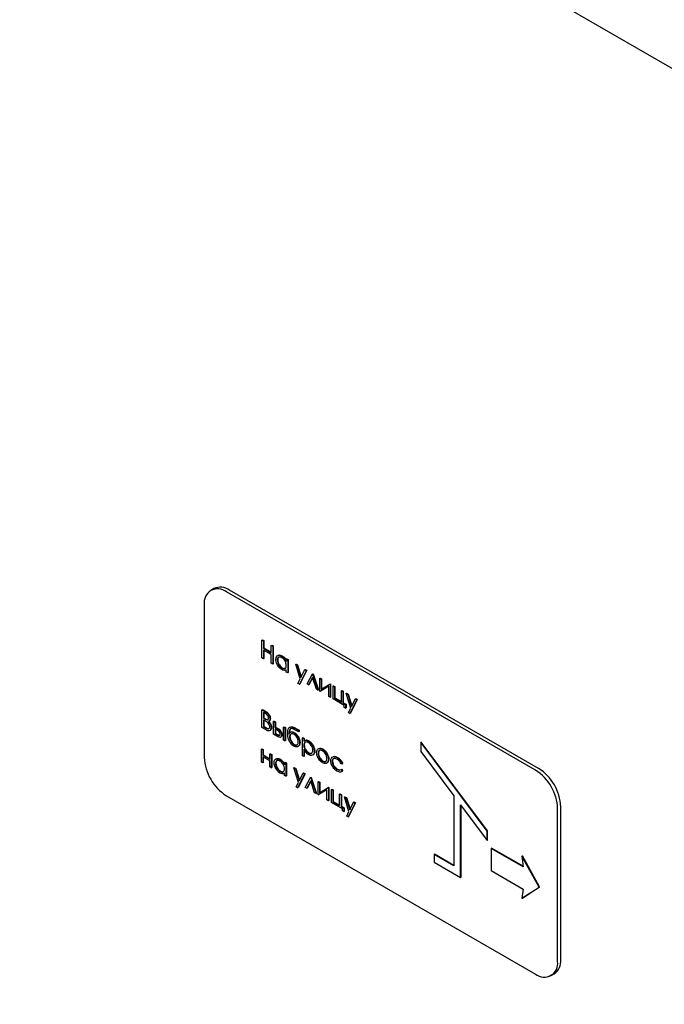
# Paper-space layout 'Sheet1' of a CAD drawing. Units: millimetres. Extents: x 78 to 761, y 108 to 493.
# Drawn here: x 131 to 144, y 400 to 420 of the extents above; entities that cross this region are included whole.
import ezdxf

# ---------------------------------------------------------------- set-up
doc = ezdxf.new("R2010")
doc.units = ezdxf.units.MM

psp = doc.layouts.new('Sheet1')

# ---------------------------------------------------------------- linework, layer by layer
at = {"color": 7, "linetype": 'Continuous', "lineweight": 25}
for p, q in [((131.021, 426.241), (223.829, 372.664)), ((134.907, 408.283), (134.845, 408.247)), ((141.406, 404.68), (135.219, 408.252)), ((141.345, 404.645), (135.157, 408.216)), ((134.715, 407.961), (134.715, 404.899)), ((135.869, 407.251), (135.878, 407.256)), ((135.869, 407.251), (135.897, 407.235)), ((135.869, 406.894), (135.869, 407.251)), ((135.878, 407.256), (135.906, 407.24)), ((135.897, 407.235), (135.906, 407.24)), ((135.906, 407.24), (135.906, 407.094)), ((135.897, 407.235), (135.897, 407.089)), ((135.897, 407.089), (135.906, 407.094)), ((135.897, 407.089), (136.056, 406.997)), ((136.056, 406.96), (135.897, 407.052)), ((135.897, 407.052), (135.897, 406.878)), ((135.906, 407.094), (136.056, 407.007)), ((135.906, 407.047), (135.906, 406.883)), ((136.056, 407.144), (136.065, 407.149)), ((136.056, 407.144), (136.084, 407.127)), ((136.056, 406.997), (136.056, 407.144)), ((136.065, 407.149), (136.092, 407.133)), ((136.084, 407.127), (136.092, 407.133)), ((136.084, 407.127), (136.084, 406.77)), ((136.092, 407.133), (136.092, 406.775)), ((135.897, 406.878), (135.869, 406.894)), ((135.897, 406.878), (135.906, 406.883)), ((136.056, 406.786), (136.056, 406.96)), ((136.175, 406.848), (136.184, 406.854)), ((136.266, 406.931), (136.275, 406.936)), ((136.357, 406.873), (136.366, 406.878)), ((136.357, 406.825), (136.357, 406.873)), ((136.357, 406.873), (136.385, 406.857)), ((136.366, 406.878), (136.394, 406.862)), ((136.385, 406.857), (136.394, 406.862)), ((136.385, 406.857), (136.385, 406.596)), ((136.394, 406.862), (136.394, 406.601)), ((136.084, 406.77), (136.056, 406.786)), ((136.084, 406.77), (136.092, 406.775)), ((136.266, 406.692), (136.275, 406.698)), ((136.357, 406.657), (136.346, 406.654)), ((136.347, 406.65), (136.357, 406.656)), ((136.357, 406.612), (136.357, 406.657)), ((136.544, 406.766), (136.553, 406.771)), ((136.544, 406.766), (136.574, 406.748)), ((136.635, 406.474), (136.544, 406.766)), ((136.553, 406.771), (136.582, 406.754)), ((136.574, 406.748), (136.582, 406.754)), ((136.574, 406.748), (136.65, 406.504)), ((136.582, 406.754), (136.657, 406.517)), ((136.767, 406.647), (136.628, 406.37)), ((136.65, 406.504), (136.728, 406.659)), ((136.728, 406.659), (136.737, 406.665)), ((136.728, 406.659), (136.758, 406.642)), ((136.737, 406.665), (136.767, 406.647)), ((136.758, 406.642), (136.767, 406.647)), ((136.385, 406.596), (136.357, 406.612)), ((136.385, 406.596), (136.394, 406.601)), ((136.589, 406.382), (136.635, 406.474)), ((136.758, 406.642), (136.619, 406.365)), ((136.773, 406.372), (136.878, 406.573)), ((136.881, 406.505), (136.803, 406.355)), ((136.883, 406.498), (136.812, 406.36)), ((136.878, 406.573), (136.887, 406.578)), ((136.878, 406.573), (136.884, 406.569)), ((136.959, 406.265), (136.881, 406.505)), ((136.884, 406.569), (136.893, 406.574)), ((136.884, 406.569), (136.989, 406.248)), ((136.887, 406.578), (136.893, 406.574)), ((136.893, 406.574), (136.998, 406.253)), ((137.028, 406.486), (137.036, 406.491)), ((137.028, 406.225), (137.028, 406.486)), ((137.028, 406.486), (137.055, 406.47)), ((137.036, 406.491), (137.064, 406.475)), ((137.055, 406.47), (137.064, 406.475)), ((137.055, 406.47), (137.055, 406.265)), ((137.064, 406.475), (137.064, 406.271)), ((136.619, 406.365), (136.589, 406.382)), ((136.619, 406.365), (136.628, 406.37)), ((136.803, 406.355), (136.773, 406.372)), ((136.803, 406.355), (136.812, 406.36)), ((136.989, 406.248), (136.959, 406.265)), ((136.989, 406.248), (136.998, 406.253)), ((137.206, 406.327), (137.032, 406.223)), ((137.206, 406.327), (137.04, 406.228)), ((137.055, 406.265), (137.23, 406.37)), ((137.206, 406.122), (137.206, 406.327)), ((137.23, 406.37), (137.239, 406.375)), ((137.23, 406.37), (137.234, 406.367)), ((137.234, 406.367), (137.243, 406.372)), ((137.234, 406.367), (137.234, 406.106)), ((137.239, 406.375), (137.243, 406.372)), ((137.243, 406.372), (137.243, 406.111)), ((137.293, 406.333), (137.302, 406.338)), ((137.293, 406.072), (137.293, 406.333)), ((137.293, 406.333), (137.321, 406.317)), ((137.302, 406.338), (137.33, 406.322)), ((137.321, 406.317), (137.33, 406.322)), ((137.321, 406.317), (137.321, 406.088)), ((137.33, 406.322), (137.33, 406.093)), ((137.032, 406.223), (137.028, 406.225)), ((137.032, 406.223), (137.04, 406.228)), ((137.234, 406.106), (137.206, 406.122)), ((137.234, 406.106), (137.243, 406.111)), ((137.515, 405.944), (137.293, 406.072)), ((137.321, 406.088), (137.33, 406.093)), ((137.321, 406.088), (137.46, 406.008)), ((137.33, 406.093), (137.46, 406.018)), ((137.46, 406.237), (137.469, 406.242)), ((137.46, 406.008), (137.46, 406.237)), ((137.46, 406.237), (137.488, 406.221)), ((137.469, 406.242), (137.496, 406.226)), ((137.488, 406.221), (137.496, 406.226)), ((137.488, 406.221), (137.488, 405.992)), ((137.496, 406.226), (137.496, 405.997)), ((137.555, 406.182), (137.564, 406.187)), ((137.555, 406.182), (137.585, 406.165)), ((137.646, 405.89), (137.555, 406.182)), ((137.564, 406.187), (137.594, 406.17)), ((137.585, 406.165), (137.594, 406.17)), ((137.585, 406.165), (137.662, 405.92)), ((137.594, 406.17), (137.668, 405.933)), ((137.769, 406.058), (137.63, 405.781)), ((137.778, 406.063), (137.639, 405.786)), ((137.662, 405.92), (137.739, 406.076)), ((137.739, 406.076), (137.748, 406.081)), ((137.739, 406.076), (137.769, 406.058)), ((137.748, 406.081), (137.778, 406.063)), ((137.769, 406.058), (137.778, 406.063)), ((135.869, 405.856), (135.878, 405.861)), ((135.869, 405.856), (135.93, 405.821)), ((135.869, 405.499), (135.869, 405.856)), ((135.878, 405.861), (135.939, 405.826)), ((137.488, 405.992), (137.496, 405.997)), ((137.488, 405.992), (137.543, 405.96)), ((137.496, 405.997), (137.552, 405.965)), ((137.515, 405.902), (137.515, 405.944)), ((137.543, 405.886), (137.515, 405.902)), ((137.543, 405.96), (137.552, 405.965)), ((137.543, 405.96), (137.543, 405.886)), ((137.543, 405.886), (137.552, 405.892)), ((137.552, 405.965), (137.552, 405.892)), ((137.6, 405.798), (137.646, 405.89)), ((135.935, 405.782), (135.897, 405.804)), ((135.897, 405.804), (135.897, 405.689)), ((135.897, 405.689), (135.906, 405.694)), ((135.897, 405.689), (135.916, 405.678)), ((135.906, 405.798), (135.906, 405.694)), ((135.906, 405.694), (135.925, 405.683)), ((136.028, 405.676), (136.037, 405.681)), ((137.63, 405.781), (137.6, 405.798)), ((137.63, 405.781), (137.639, 405.786)), ((135.953, 405.451), (135.869, 405.499)), ((135.916, 405.642), (135.897, 405.652)), ((135.897, 405.652), (135.897, 405.52)), ((135.897, 405.52), (135.906, 405.525)), ((135.897, 405.52), (135.937, 405.497)), ((135.906, 405.647), (135.906, 405.525)), ((135.906, 405.525), (135.946, 405.502)), ((136.006, 405.625), (136.017, 405.631)), ((136.052, 405.495), (136.061, 405.5)), ((136.103, 405.625), (136.112, 405.63)), ((136.103, 405.364), (136.103, 405.625)), ((136.103, 405.625), (136.13, 405.61)), ((136.112, 405.63), (136.139, 405.615)), ((136.13, 405.61), (136.139, 405.615)), ((136.13, 405.61), (136.13, 405.504)), ((136.13, 405.504), (136.139, 405.509)), ((136.13, 405.504), (136.159, 405.487)), ((136.159, 405.456), (136.131, 405.472)), ((136.131, 405.472), (136.131, 405.38)), ((136.139, 405.615), (136.139, 405.509)), ((136.139, 405.509), (136.168, 405.492)), ((136.14, 405.466), (136.14, 405.385)), ((136.302, 405.51), (136.311, 405.516)), ((136.302, 405.51), (136.33, 405.494)), ((136.302, 405.249), (136.302, 405.51)), ((136.311, 405.516), (136.338, 405.5)), ((136.33, 405.494), (136.338, 405.5)), ((136.33, 405.494), (136.33, 405.233)), ((136.338, 405.5), (136.338, 405.238)), ((136.181, 405.319), (136.103, 405.364)), ((136.131, 405.38), (136.14, 405.385)), ((136.131, 405.38), (136.169, 405.358)), ((136.14, 405.385), (136.177, 405.363)), ((136.262, 405.349), (136.271, 405.354)), ((136.412, 405.403), (136.409, 405.366)), ((136.412, 405.403), (136.421, 405.408)), ((136.421, 405.408), (136.419, 405.385)), ((136.421, 405.309), (136.43, 405.314)), ((136.507, 405.397), (136.516, 405.402)), ((136.607, 405.444), (136.616, 405.449)), ((136.607, 405.444), (136.607, 405.412)), ((136.607, 405.412), (136.616, 405.417)), ((136.616, 405.449), (136.616, 405.417)), ((136.679, 405.293), (136.687, 405.298)), ((136.679, 405.293), (136.706, 405.277)), ((136.679, 404.936), (136.679, 405.293)), ((136.687, 405.298), (136.715, 405.282)), ((136.706, 405.277), (136.715, 405.282)), ((136.706, 405.277), (136.706, 405.229)), ((136.715, 405.282), (136.715, 405.234)), ((135.858, 405.069), (135.866, 405.075)), ((135.858, 404.808), (135.858, 405.069)), ((135.858, 405.069), (135.885, 405.053)), ((135.866, 405.075), (135.894, 405.059)), ((136.33, 405.233), (136.302, 405.249)), ((136.33, 405.233), (136.338, 405.238)), ((136.508, 405.158), (136.517, 405.163)), ((136.623, 405.194), (136.632, 405.199)), ((136.706, 405.146), (136.715, 405.151)), ((136.798, 405.229), (136.806, 405.234)), ((137.081, 405.065), (137.09, 405.07)), ((139.049, 405.204), (139.058, 405.209)), ((140.375, 403.423), (139.049, 405.204)), ((139.049, 405.204), (139.049, 405.02)), ((140.384, 403.428), (139.058, 405.209)), ((135.885, 405.053), (135.894, 405.059)), ((135.885, 405.053), (135.885, 404.948)), ((135.885, 404.948), (135.894, 404.953)), ((135.885, 404.948), (136.028, 404.866)), ((136.028, 404.834), (135.885, 404.916)), ((135.885, 404.916), (135.885, 404.792)), ((135.894, 405.059), (135.894, 404.953)), ((135.894, 404.953), (136.028, 404.876)), ((135.894, 404.911), (135.894, 404.797)), ((136.028, 404.971), (136.037, 404.976)), ((136.028, 404.971), (136.056, 404.955)), ((136.028, 404.866), (136.028, 404.971)), ((136.037, 404.976), (136.065, 404.96)), ((136.056, 404.955), (136.065, 404.96)), ((136.056, 404.955), (136.056, 404.694)), ((136.065, 404.96), (136.065, 404.699)), ((136.706, 404.92), (136.679, 404.936)), ((136.706, 405.063), (136.706, 404.92)), ((136.706, 404.92), (136.715, 404.925)), ((136.715, 405.049), (136.715, 404.925)), ((136.798, 404.991), (136.807, 404.996)), ((136.917, 405.026), (136.925, 405.031)), ((136.992, 404.981), (137.001, 404.986)), ((137.167, 404.972), (137.176, 404.978)), ((137.372, 404.897), (137.381, 404.902)), ((139.049, 405.02), (139.712, 404.13)), ((135.885, 404.792), (135.858, 404.808)), ((135.885, 404.792), (135.894, 404.797)), ((136.028, 404.71), (136.028, 404.834)), ((136.056, 404.694), (136.028, 404.71)), ((136.056, 404.694), (136.065, 404.699)), ((136.139, 404.777), (136.148, 404.782)), ((136.23, 404.859), (136.239, 404.864)), ((136.322, 404.802), (136.33, 404.807)), ((136.322, 404.753), (136.322, 404.802)), ((136.322, 404.802), (136.349, 404.786)), ((136.33, 404.807), (136.358, 404.791)), ((136.349, 404.786), (136.358, 404.791)), ((136.349, 404.786), (136.349, 404.524)), ((136.358, 404.791), (136.358, 404.53)), ((136.508, 404.694), (136.517, 404.699)), ((136.508, 404.694), (136.538, 404.677)), ((136.599, 404.402), (136.508, 404.694)), ((136.517, 404.699), (136.547, 404.682)), ((136.538, 404.677), (136.547, 404.682)), ((136.538, 404.677), (136.614, 404.433)), ((136.547, 404.682), (136.621, 404.445)), ((137.081, 404.827), (137.09, 404.832)), ((137.198, 404.862), (137.207, 404.867)), ((137.273, 404.82), (137.282, 404.825)), ((137.476, 404.776), (137.452, 404.773)), ((137.476, 404.776), (137.485, 404.781)), ((136.23, 404.621), (136.239, 404.626)), ((136.322, 404.586), (136.311, 404.583)), ((136.311, 404.579), (136.322, 404.585)), ((136.322, 404.54), (136.322, 404.586)), ((136.349, 404.524), (136.322, 404.54)), ((136.349, 404.524), (136.358, 404.53)), ((136.722, 404.57), (136.583, 404.293)), ((136.731, 404.575), (136.592, 404.298)), ((136.614, 404.433), (136.692, 404.588)), ((136.692, 404.588), (136.701, 404.593)), ((136.692, 404.588), (136.722, 404.57)), ((136.701, 404.593), (136.731, 404.575)), ((136.722, 404.57), (136.731, 404.575)), ((136.737, 404.301), (136.842, 404.501)), ((136.842, 404.501), (136.851, 404.506)), ((136.842, 404.501), (136.849, 404.497)), ((136.849, 404.497), (136.857, 404.502)), ((136.849, 404.497), (136.953, 404.176)), ((136.851, 404.506), (136.857, 404.502)), ((136.857, 404.502), (136.962, 404.181)), ((137.37, 404.66), (137.379, 404.665)), ((137.379, 404.665), (137.43, 404.65)), ((137.452, 404.658), (137.461, 404.663)), ((137.452, 404.658), (137.476, 404.627)), ((137.461, 404.663), (137.485, 404.632)), ((137.476, 404.627), (137.485, 404.632)), ((136.553, 404.311), (136.599, 404.402)), ((136.583, 404.293), (136.553, 404.311)), ((136.583, 404.293), (136.592, 404.298)), ((136.767, 404.283), (136.737, 404.301)), ((136.845, 404.433), (136.767, 404.283)), ((136.767, 404.283), (136.776, 404.288)), ((136.848, 404.426), (136.776, 404.288)), ((136.923, 404.193), (136.845, 404.433)), ((136.992, 404.415), (137.001, 404.42)), ((136.992, 404.154), (136.992, 404.415)), ((136.992, 404.415), (137.02, 404.399)), ((137.001, 404.42), (137.028, 404.404)), ((137.02, 404.399), (137.028, 404.404)), ((137.02, 404.399), (137.02, 404.194)), ((137.02, 404.194), (137.194, 404.298)), ((137.028, 404.404), (137.028, 404.199)), ((137.194, 404.298), (137.203, 404.303)), ((137.194, 404.298), (137.198, 404.296)), ((137.198, 404.296), (137.207, 404.301)), ((137.198, 404.296), (137.198, 404.034)), ((137.203, 404.303), (137.207, 404.301)), ((137.207, 404.301), (137.207, 404.04)), ((135.157, 404.134), (141.345, 400.562)), ((136.953, 404.176), (136.923, 404.193)), ((136.953, 404.176), (136.962, 404.181)), ((136.996, 404.151), (136.992, 404.154)), ((137.17, 404.255), (136.996, 404.151)), ((136.996, 404.151), (137.005, 404.156)), ((137.17, 404.255), (137.005, 404.156)), ((137.17, 404.051), (137.17, 404.255)), ((137.258, 404.261), (137.266, 404.266)), ((137.258, 404), (137.258, 404.261)), ((137.258, 404.261), (137.285, 404.245)), ((137.266, 404.266), (137.294, 404.25)), ((137.285, 404.245), (137.294, 404.25)), ((137.285, 404.245), (137.285, 404.016)), ((137.294, 404.25), (137.294, 404.021)), ((137.424, 404.165), (137.433, 404.17)), ((137.424, 403.936), (137.424, 404.165)), ((137.424, 404.165), (137.452, 404.149)), ((137.433, 404.17), (137.461, 404.154)), ((137.452, 404.149), (137.461, 404.154)), ((137.452, 404.149), (137.452, 403.92)), ((137.461, 404.154), (137.461, 403.925)), ((137.519, 404.11), (137.528, 404.115)), ((137.519, 404.11), (137.549, 404.093)), ((137.611, 403.819), (137.519, 404.11)), ((137.528, 404.115), (137.558, 404.098)), ((137.549, 404.093), (137.558, 404.098)), ((137.549, 404.093), (137.626, 403.849)), ((137.558, 404.098), (137.632, 403.862)), ((139.712, 404.13), (139.712, 402.729)), ((137.198, 404.034), (137.17, 404.051)), ((137.198, 404.034), (137.207, 404.04)), ((137.48, 403.872), (137.258, 404)), ((137.285, 404.016), (137.294, 404.021)), ((137.285, 404.016), (137.424, 403.936)), ((137.294, 404.021), (137.424, 403.946)), ((137.452, 403.92), (137.461, 403.925)), ((137.452, 403.92), (137.507, 403.888)), ((137.461, 403.925), (137.516, 403.893)), ((137.507, 403.888), (137.516, 403.893)), ((137.507, 403.888), (137.507, 403.815)), ((137.516, 403.893), (137.516, 403.82)), ((137.734, 403.986), (137.595, 403.709)), ((137.742, 403.992), (137.604, 403.714)), ((137.626, 403.849), (137.704, 404.004)), ((137.704, 404.004), (137.712, 404.009)), ((137.704, 404.004), (137.734, 403.986)), ((137.712, 404.009), (137.742, 403.992)), ((137.734, 403.986), (137.742, 403.992)), ((139.845, 403.952), (140.375, 403.239)), ((139.845, 402.499), (139.845, 403.952)), ((139.853, 402.504), (139.853, 403.94)), ((141.848, 400.853), (141.848, 403.915)), ((137.48, 403.831), (137.48, 403.872)), ((137.507, 403.815), (137.48, 403.831)), ((137.507, 403.815), (137.516, 403.82)), ((137.565, 403.727), (137.611, 403.819)), ((137.595, 403.709), (137.565, 403.727)), ((137.595, 403.709), (137.604, 403.714)), ((141.786, 400.817), (141.786, 403.879)), ((140.375, 403.423), (140.384, 403.428)), ((140.375, 403.239), (140.375, 403.423)), ((140.384, 403.244), (140.384, 403.428)), ((140.375, 403.239), (140.384, 403.244)), ((139.314, 402.959), (139.323, 402.964)), ((139.314, 402.959), (139.314, 402.805)), ((139.712, 402.729), (139.314, 402.959)), ((139.712, 402.739), (139.323, 402.964)), ((140.456, 403.08), (140.465, 403.085)), ((140.456, 403.08), (140.456, 402.634)), ((141.099, 402.709), (140.456, 403.08)), ((141.098, 402.72), (140.465, 403.085)), ((141.072, 402.924), (141.081, 402.93)), ((141.418, 402.302), (141.072, 402.924)), ((141.072, 402.924), (141.099, 402.709)), ((141.426, 402.307), (141.081, 402.93)), ((139.314, 402.805), (139.845, 402.499)), ((139.845, 402.499), (139.853, 402.504)), ((140.456, 402.634), (141.099, 402.263)), ((141.081, 402.085), (141.426, 402.307)), ((141.418, 402.302), (141.426, 402.307)), ((141.072, 402.08), (141.418, 402.302)), ((141.099, 402.263), (141.072, 402.08)), ((141.072, 402.08), (141.081, 402.085)), ((141.657, 400.531), (141.719, 400.567))]:
    psp.add_line(p, q, dxfattribs=at)
for centre, radius, start, end in [((134.985, 408.005), 0.273, 50.7967, 189.214), ((135.036, 407.996), 0.314, 54.3824, 114.3071), ((135.675, 404.943), 0.961, 182.6055, 237.3945), ((140.889, 403.871), 0.961, 2.6055, 57.3945), ((140.827, 403.835), 0.961, 2.6055, 57.3945), ((141.517, 400.773), 0.273, 230.7967, 9.214), ((141.551, 400.815), 0.3, 304.0564, 7.2558)]:
    psp.add_arc(centre, radius, start, end, dxfattribs=at)
for points, knots in [([(136.147, 406.865), (136.149, 406.884), (136.154, 406.921), (136.186, 406.946), (136.225, 406.95), (136.252, 406.937), (136.266, 406.931)], [0, 0, 0, 0, 0.279413, 0.559191, 0.779548, 1, 1, 1, 1]), ([(136.265, 406.661), (136.248, 406.673), (136.213, 406.698), (136.174, 406.757), (136.151, 406.816), (136.148, 406.848), (136.147, 406.865)], [0, 0, 0, 0, 0.279573, 0.559333, 0.779589, 1, 1, 1, 1]), ([(136.266, 406.898), (136.253, 406.904), (136.226, 406.916), (136.196, 406.906), (136.178, 406.883), (136.176, 406.86), (136.175, 406.848)], [0, 0, 0, 0, 0.279767, 0.559291, 0.779719, 1, 1, 1, 1]), ([(136.175, 406.848), (136.177, 406.832), (136.18, 406.799), (136.205, 406.751), (136.235, 406.714), (136.256, 406.7), (136.266, 406.692)], [0, 0, 0, 0, 0.279429, 0.559146, 0.77957, 1, 1, 1, 1]), ([(136.181, 406.933), (136.187, 406.939), (136.2, 406.954), (136.234, 406.955), (136.261, 406.942), (136.275, 406.936)], [0, 0, 0, 0, 0.261298, 0.630569, 1, 1, 1, 1]), ([(136.223, 406.913), (136.217, 406.912), (136.202, 406.909), (136.187, 406.887), (136.185, 406.865), (136.184, 406.854)], [0, 0, 0, 0, 0.268191, 0.634218, 1, 1, 1, 1]), ([(136.184, 406.854), (136.186, 406.837), (136.189, 406.805), (136.214, 406.757), (136.244, 406.719), (136.264, 406.705), (136.275, 406.698)], [0, 0, 0, 0, 0.279429, 0.559146, 0.77957, 1, 1, 1, 1]), ([(136.266, 406.931), (136.286, 406.916), (136.323, 406.89), (136.347, 406.845), (136.357, 406.825)], [0, 0, 0, 0, 0.5590621, 1, 1, 1, 1]), ([(136.357, 406.742), (136.356, 406.759), (136.353, 406.791), (136.328, 406.84), (136.298, 406.877), (136.277, 406.891), (136.266, 406.898)], [0, 0, 0, 0, 0.27966, 0.55921, 0.779487, 1, 1, 1, 1]), ([(136.275, 406.936), (136.295, 406.921), (136.332, 406.896), (136.356, 406.85), (136.366, 406.83)], [0, 0, 0, 0, 0.5590621, 1, 1, 1, 1]), ([(136.335, 406.651), (136.327, 406.648), (136.308, 406.639), (136.281, 406.653), (136.265, 406.661)], [0, 0, 0, 0, 0.3992025, 1, 1, 1, 1]), ([(136.266, 406.692), (136.279, 406.687), (136.306, 406.675), (136.337, 406.683), (136.355, 406.708), (136.356, 406.731), (136.357, 406.742)], [0, 0, 0, 0, 0.279822, 0.559387, 0.779603, 1, 1, 1, 1]), ([(136.275, 406.698), (136.288, 406.691), (136.308, 406.681), (136.323, 406.687), (136.328, 406.688)], [0, 0, 0, 0, 0.685624, 1, 1, 1, 1]), ([(135.916, 405.678), (135.935, 405.667), (135.96, 405.653), (135.984, 405.657), (135.993, 405.664), (135.999, 405.676), (136, 405.686), (136, 405.691)], [0, 0, 0, 0, 0.498607, 0.624009, 0.749401, 0.874736, 1, 1, 1, 1]), ([(135.925, 405.683), (135.944, 405.673), (135.968, 405.659), (135.99, 405.661), (135.993, 405.664), (135.994, 405.665)], [0, 0, 0, 0, 0.7620672, 0.9537296, 1, 1, 1, 1]), ([(135.93, 405.821), (135.943, 405.813), (135.969, 405.798), (136.004, 405.759), (136.025, 405.714), (136.027, 405.689), (136.028, 405.676)], [0, 0, 0, 0, 0.281317, 0.559922, 0.779935, 1, 1, 1, 1]), ([(136, 405.691), (135.999, 405.701), (135.998, 405.715), (135.988, 405.734), (135.97, 405.76), (135.95, 405.772), (135.935, 405.782)], [0, 0, 0, 0, 0.249284, 0.374925, 0.500645, 1, 1, 1, 1]), ([(135.939, 405.826), (135.952, 405.818), (135.978, 405.803), (136.013, 405.764), (136.033, 405.719), (136.036, 405.694), (136.037, 405.681)], [0, 0, 0, 0, 0.281317, 0.559922, 0.779935, 1, 1, 1, 1]), ([(136.028, 405.676), (136.028, 405.668), (136.026, 405.652), (136.019, 405.634), (136.009, 405.63), (136.005, 405.628)], [0, 0, 0, 0, 0.366575, 0.732881, 1, 1, 1, 1]), ([(136.037, 405.681), (136.036, 405.673), (136.035, 405.657), (136.028, 405.639), (136.018, 405.635), (136.014, 405.633)], [0, 0, 0, 0, 0.366575, 0.732881, 1, 1, 1, 1]), ([(135.973, 405.604), (135.963, 405.612), (135.944, 405.626), (135.924, 405.637), (135.916, 405.642)], [0, 0, 0, 0, 0.559734, 1, 1, 1, 1]), ([(135.937, 405.497), (135.957, 405.485), (135.987, 405.468), (136.014, 405.48), (136.023, 405.495), (136.024, 405.506), (136.024, 405.511)], [0, 0, 0, 0, 0.49936, 0.748736, 0.874399, 1, 1, 1, 1]), ([(135.946, 405.502), (135.967, 405.488), (135.991, 405.472), (136.007, 405.481), (136.009, 405.482)], [0, 0, 0, 0, 0.878929, 1, 1, 1, 1]), ([(136.052, 405.495), (136.05, 405.48), (136.046, 405.45), (136.019, 405.432), (135.986, 405.434), (135.964, 405.445), (135.953, 405.451)], [0, 0, 0, 0, 0.279141, 0.558654, 0.779059, 1, 1, 1, 1]), ([(136.024, 405.511), (136.023, 405.52), (136.021, 405.539), (136.003, 405.575), (135.985, 405.593), (135.973, 405.604)], [0, 0, 0, 0, 0.279944, 0.560429, 1, 1, 1, 1]), ([(135.992, 405.621), (136.002, 405.611), (136.02, 405.592), (136.04, 405.557), (136.05, 405.523), (136.051, 405.504), (136.052, 405.495)], [0, 0, 0, 0, 0.280382, 0.559606, 0.779765, 1, 1, 1, 1]), ([(136.001, 405.626), (136.01, 405.616), (136.029, 405.597), (136.048, 405.562), (136.059, 405.528), (136.06, 405.51), (136.061, 405.5)], [0, 0, 0, 0, 0.280382, 0.559606, 0.779765, 1, 1, 1, 1]), ([(136.061, 405.5), (136.06, 405.484), (136.059, 405.463), (136.047, 405.456), (136.044, 405.455)], [0, 0, 0, 0, 0.796452, 1, 1, 1, 1]), ([(136.159, 405.487), (136.184, 405.474), (136.22, 405.453), (136.251, 405.401), (136.261, 405.37), (136.262, 405.356), (136.262, 405.349)], [0, 0, 0, 0, 0.49925, 0.7488, 0.874368, 1, 1, 1, 1]), ([(136.168, 405.492), (136.192, 405.479), (136.229, 405.458), (136.26, 405.406), (136.27, 405.375), (136.271, 405.361), (136.271, 405.354)], [0, 0, 0, 0, 0.49925, 0.7488, 0.874368, 1, 1, 1, 1]), ([(136.385, 405.382), (136.385, 405.403), (136.386, 405.444), (136.402, 405.495), (136.445, 405.519), (136.506, 405.495), (136.548, 405.473), (136.57, 405.461)], [0, 0, 0, 0, 0.187579, 0.374207, 0.558823, 0.778755, 1, 1, 1, 1]), ([(136.537, 405.448), (136.52, 405.457), (136.486, 405.476), (136.439, 405.481), (136.418, 405.445), (136.414, 405.417), (136.412, 405.403)], [0, 0, 0, 0, 0.281736, 0.558867, 0.779037, 1, 1, 1, 1]), ([(136.442, 405.468), (136.437, 405.462), (136.425, 405.448), (136.422, 405.423), (136.421, 405.408)], [0, 0, 0, 0, 0.398335, 1, 1, 1, 1]), ([(136.422, 405.499), (136.432, 405.507), (136.456, 405.525), (136.516, 405.5), (136.557, 405.477), (136.578, 405.466)], [0, 0, 0, 0, 0.2554411, 0.6266124, 1, 1, 1, 1]), ([(136.57, 405.461), (136.577, 405.458), (136.589, 405.451), (136.602, 405.446), (136.607, 405.444)], [0, 0, 0, 0, 0.560038, 1, 1, 1, 1]), ([(136.578, 405.466), (136.585, 405.463), (136.598, 405.456), (136.611, 405.451), (136.616, 405.449)], [0, 0, 0, 0, 0.560038, 1, 1, 1, 1]), ([(136.234, 405.365), (136.234, 405.37), (136.233, 405.38), (136.227, 405.396), (136.218, 405.411), (136.196, 405.435), (136.175, 405.447), (136.159, 405.456)], [0, 0, 0, 0, 0.1249, 0.25003, 0.374943, 0.499982, 1, 1, 1, 1]), ([(136.169, 405.358), (136.183, 405.351), (136.201, 405.341), (136.221, 405.341), (136.229, 405.345), (136.234, 405.353), (136.234, 405.361), (136.234, 405.365)], [0, 0, 0, 0, 0.499552, 0.624883, 0.749937, 0.874788, 1, 1, 1, 1]), ([(136.177, 405.363), (136.192, 405.355), (136.21, 405.345), (136.226, 405.346), (136.229, 405.346)], [0, 0, 0, 0, 0.805582, 1, 1, 1, 1]), ([(136.262, 405.349), (136.261, 405.337), (136.257, 405.314), (136.228, 405.296), (136.199, 405.311), (136.181, 405.319)], [0, 0, 0, 0, 0.280017, 0.560231, 1, 1, 1, 1]), ([(136.271, 405.354), (136.27, 405.341), (136.27, 405.326), (136.262, 405.322), (136.261, 405.321)], [0, 0, 0, 0, 0.92269, 1, 1, 1, 1]), ([(136.507, 405.126), (136.493, 405.136), (136.464, 405.156), (136.428, 405.204), (136.389, 405.284), (136.387, 405.342), (136.385, 405.382)], [0, 0, 0, 0, 0.186972, 0.373897, 0.560798, 1, 1, 1, 1]), ([(136.409, 405.366), (136.413, 405.377), (136.422, 405.399), (136.448, 405.413), (136.477, 405.411), (136.497, 405.402), (136.507, 405.397)], [0, 0, 0, 0, 0.280252, 0.559394, 0.779679, 1, 1, 1, 1]), ([(136.508, 405.364), (136.495, 405.369), (136.469, 405.38), (136.441, 405.367), (136.424, 405.343), (136.422, 405.321), (136.421, 405.309)], [0, 0, 0, 0, 0.279183, 0.559165, 0.779555, 1, 1, 1, 1]), ([(136.421, 405.309), (136.422, 405.294), (136.425, 405.262), (136.449, 405.215), (136.477, 405.178), (136.498, 405.165), (136.508, 405.158)], [0, 0, 0, 0, 0.279659, 0.559365, 0.779576, 1, 1, 1, 1]), ([(136.47, 405.377), (136.463, 405.375), (136.447, 405.371), (136.432, 405.348), (136.431, 405.326), (136.43, 405.314)], [0, 0, 0, 0, 0.308583, 0.654249, 1, 1, 1, 1]), ([(136.43, 405.314), (136.431, 405.299), (136.434, 405.267), (136.457, 405.22), (136.486, 405.183), (136.507, 405.17), (136.517, 405.163)], [0, 0, 0, 0, 0.279659, 0.559365, 0.779576, 1, 1, 1, 1]), ([(136.434, 405.402), (136.442, 405.408), (136.457, 405.418), (136.486, 405.416), (136.506, 405.407), (136.516, 405.402)], [0, 0, 0, 0, 0.376373, 0.688161, 1, 1, 1, 1]), ([(136.507, 405.397), (136.524, 405.385), (136.559, 405.36), (136.596, 405.301), (136.619, 405.243), (136.622, 405.21), (136.623, 405.194)], [0, 0, 0, 0, 0.279589, 0.559202, 0.779549, 1, 1, 1, 1]), ([(136.595, 405.21), (136.594, 405.226), (136.591, 405.257), (136.567, 405.305), (136.539, 405.343), (136.518, 405.357), (136.508, 405.364)], [0, 0, 0, 0, 0.279615, 0.559491, 0.77977, 1, 1, 1, 1]), ([(136.516, 405.402), (136.533, 405.39), (136.567, 405.365), (136.605, 405.306), (136.628, 405.248), (136.631, 405.215), (136.632, 405.199)], [0, 0, 0, 0, 0.279589, 0.559202, 0.779549, 1, 1, 1, 1]), ([(136.607, 405.412), (136.594, 405.418), (136.571, 405.429), (136.548, 405.442), (136.537, 405.448)], [0, 0, 0, 0, 0.559931, 1, 1, 1, 1]), ([(136.623, 405.194), (136.621, 405.175), (136.617, 405.138), (136.586, 405.112), (136.547, 405.107), (136.52, 405.12), (136.507, 405.126)], [0, 0, 0, 0, 0.279567, 0.55935, 0.779547, 1, 1, 1, 1]), ([(136.508, 405.158), (136.521, 405.152), (136.547, 405.14), (136.576, 405.152), (136.593, 405.176), (136.594, 405.198), (136.595, 405.21)], [0, 0, 0, 0, 0.279649, 0.559227, 0.779536, 1, 1, 1, 1]), ([(136.517, 405.163), (136.53, 405.156), (136.548, 405.147), (136.561, 405.152), (136.565, 405.154)], [0, 0, 0, 0, 0.744324, 1, 1, 1, 1]), ([(136.632, 405.199), (136.631, 405.179), (136.629, 405.15), (136.611, 405.137), (136.605, 405.133)], [0, 0, 0, 0, 0.661287, 1, 1, 1, 1]), ([(136.706, 405.229), (136.72, 405.238), (136.746, 405.254), (136.782, 405.236), (136.798, 405.229)], [0, 0, 0, 0, 0.558418, 1, 1, 1, 1]), ([(136.797, 405.197), (136.784, 405.203), (136.757, 405.215), (136.727, 405.205), (136.709, 405.181), (136.707, 405.157), (136.706, 405.146)], [0, 0, 0, 0, 0.279747, 0.559315, 0.779515, 1, 1, 1, 1]), ([(136.706, 405.146), (136.708, 405.13), (136.711, 405.097), (136.736, 405.049), (136.767, 405.012), (136.787, 404.998), (136.798, 404.991)], [0, 0, 0, 0, 0.279654, 0.558875, 0.779455, 1, 1, 1, 1]), ([(136.754, 405.211), (136.747, 405.21), (136.732, 405.208), (136.718, 405.185), (136.716, 405.162), (136.715, 405.151)], [0, 0, 0, 0, 0.267332, 0.633429, 1, 1, 1, 1]), ([(136.715, 405.151), (136.717, 405.135), (136.72, 405.102), (136.745, 405.054), (136.775, 405.017), (136.796, 405.003), (136.807, 404.996)], [0, 0, 0, 0, 0.279654, 0.558875, 0.779455, 1, 1, 1, 1]), ([(136.742, 405.244), (136.748, 405.247), (136.765, 405.256), (136.79, 405.243), (136.806, 405.234)], [0, 0, 0, 0, 0.340316, 1, 1, 1, 1]), ([(136.889, 405.041), (136.887, 405.058), (136.883, 405.09), (136.859, 405.139), (136.829, 405.176), (136.808, 405.19), (136.797, 405.197)], [0, 0, 0, 0, 0.279387, 0.559092, 0.779508, 1, 1, 1, 1]), ([(136.798, 405.229), (136.815, 405.216), (136.85, 405.192), (136.888, 405.133), (136.913, 405.075), (136.915, 405.042), (136.917, 405.026)], [0, 0, 0, 0, 0.279627, 0.559432, 0.779703, 1, 1, 1, 1]), ([(136.806, 405.234), (136.824, 405.222), (136.859, 405.197), (136.897, 405.138), (136.922, 405.08), (136.924, 405.047), (136.925, 405.031)], [0, 0, 0, 0, 0.279627, 0.559432, 0.779703, 1, 1, 1, 1]), ([(136.964, 404.997), (136.966, 405.015), (136.969, 405.048), (136.987, 405.064), (136.995, 405.072)], [0, 0, 0, 0, 0.559285, 1, 1, 1, 1]), ([(136.995, 405.072), (137.009, 405.077), (137.034, 405.088), (137.067, 405.072), (137.081, 405.065)], [0, 0, 0, 0, 0.55888, 1, 1, 1, 1]), ([(137.004, 405.077), (137.018, 405.083), (137.043, 405.093), (137.076, 405.077), (137.09, 405.07)], [0, 0, 0, 0, 0.55888, 1, 1, 1, 1]), ([(137.09, 405.07), (137.108, 405.057), (137.141, 405.034), (137.165, 404.995), (137.176, 404.978)], [0, 0, 0, 0, 0.559182, 1, 1, 1, 1]), ([(136.111, 404.793), (136.114, 404.812), (136.118, 404.849), (136.151, 404.874), (136.189, 404.878), (136.216, 404.865), (136.23, 404.859)], [0, 0, 0, 0, 0.279413, 0.559191, 0.779548, 1, 1, 1, 1]), ([(136.146, 404.862), (136.151, 404.868), (136.165, 404.882), (136.199, 404.883), (136.225, 404.87), (136.239, 404.864)], [0, 0, 0, 0, 0.261298, 0.630569, 1, 1, 1, 1]), ([(136.799, 404.958), (136.778, 404.973), (136.742, 404.999), (136.717, 405.044), (136.706, 405.063)], [0, 0, 0, 0, 0.558466, 1, 1, 1, 1]), ([(136.798, 404.991), (136.811, 404.985), (136.838, 404.973), (136.867, 404.984), (136.885, 405.008), (136.888, 405.03), (136.889, 405.041)], [0, 0, 0, 0, 0.279628, 0.559247, 0.779775, 1, 1, 1, 1]), ([(136.917, 405.026), (136.914, 405.007), (136.91, 404.969), (136.878, 404.943), (136.84, 404.938), (136.812, 404.952), (136.799, 404.958)], [0, 0, 0, 0, 0.27954, 0.559273, 0.779559, 1, 1, 1, 1]), ([(136.807, 404.996), (136.82, 404.989), (136.839, 404.979), (136.854, 404.985), (136.858, 404.987)], [0, 0, 0, 0, 0.7128138, 1, 1, 1, 1]), ([(136.925, 405.031), (136.924, 405.011), (136.922, 404.981), (136.905, 404.969), (136.899, 404.965)], [0, 0, 0, 0, 0.676476, 1, 1, 1, 1]), ([(137.081, 404.795), (137.064, 404.807), (137.029, 404.831), (136.991, 404.89), (136.968, 404.948), (136.965, 404.98), (136.964, 404.997)], [0, 0, 0, 0, 0.279776, 0.559179, 0.779592, 1, 1, 1, 1]), ([(137.081, 405.033), (137.068, 405.039), (137.041, 405.05), (137.013, 405.039), (136.995, 405.015), (136.993, 404.992), (136.992, 404.981)], [0, 0, 0, 0, 0.279484, 0.559256, 0.779547, 1, 1, 1, 1]), ([(136.992, 404.981), (136.994, 404.965), (136.997, 404.932), (137.02, 404.885), (137.05, 404.848), (137.071, 404.834), (137.081, 404.827)], [0, 0, 0, 0, 0.279618, 0.559167, 0.779512, 1, 1, 1, 1]), ([(137.04, 405.047), (137.033, 405.045), (137.018, 405.042), (137.004, 405.02), (137.002, 404.997), (137.001, 404.986)], [0, 0, 0, 0, 0.283644, 0.641691, 1, 1, 1, 1]), ([(137.001, 404.986), (137.002, 404.97), (137.006, 404.938), (137.029, 404.89), (137.059, 404.853), (137.08, 404.839), (137.09, 404.832)], [0, 0, 0, 0, 0.279618, 0.559167, 0.779512, 1, 1, 1, 1]), ([(137.081, 405.065), (137.1, 405.052), (137.132, 405.029), (137.156, 404.99), (137.167, 404.972)], [0, 0, 0, 0, 0.559182, 1, 1, 1, 1]), ([(137.17, 404.878), (137.169, 404.894), (137.166, 404.926), (137.141, 404.974), (137.112, 405.012), (137.091, 405.026), (137.081, 405.033)], [0, 0, 0, 0, 0.279586, 0.559398, 0.779653, 1, 1, 1, 1]), ([(137.081, 404.827), (137.094, 404.821), (137.12, 404.809), (137.15, 404.82), (137.167, 404.844), (137.169, 404.866), (137.17, 404.878)], [0, 0, 0, 0, 0.279745, 0.559113, 0.779606, 1, 1, 1, 1]), ([(137.167, 404.972), (137.177, 404.951), (137.195, 404.913), (137.197, 404.877), (137.198, 404.862)], [0, 0, 0, 0, 0.559216, 1, 1, 1, 1]), ([(137.176, 404.978), (137.186, 404.956), (137.204, 404.918), (137.206, 404.883), (137.207, 404.867)], [0, 0, 0, 0, 0.559216, 1, 1, 1, 1]), ([(137.246, 404.833), (137.248, 404.852), (137.253, 404.891), (137.288, 404.917), (137.33, 404.918), (137.358, 404.904), (137.372, 404.897)], [0, 0, 0, 0, 0.279381, 0.558782, 0.779281, 1, 1, 1, 1]), ([(137.37, 404.866), (137.356, 404.873), (137.329, 404.886), (137.297, 404.878), (137.277, 404.855), (137.275, 404.832), (137.273, 404.82)], [0, 0, 0, 0, 0.280136, 0.559769, 0.77989, 1, 1, 1, 1]), ([(137.299, 404.871), (137.295, 404.867), (137.284, 404.857), (137.283, 404.837), (137.282, 404.825)], [0, 0, 0, 0, 0.377168, 1, 1, 1, 1]), ([(137.3, 404.918), (137.301, 404.919), (137.31, 404.926), (137.339, 404.921), (137.367, 404.909), (137.381, 404.902)], [0, 0, 0, 0, 0.018367, 0.508939, 1, 1, 1, 1]), ([(137.372, 404.897), (137.396, 404.881), (137.437, 404.851), (137.464, 404.799), (137.476, 404.776)], [0, 0, 0, 0, 0.560655, 1, 1, 1, 1]), ([(137.381, 404.902), (137.404, 404.886), (137.446, 404.856), (137.473, 404.804), (137.485, 404.781)], [0, 0, 0, 0, 0.560655, 1, 1, 1, 1]), ([(136.229, 404.589), (136.212, 404.602), (136.177, 404.626), (136.139, 404.685), (136.115, 404.744), (136.113, 404.777), (136.111, 404.793)], [0, 0, 0, 0, 0.279573, 0.559333, 0.779589, 1, 1, 1, 1]), ([(136.23, 404.827), (136.217, 404.833), (136.191, 404.844), (136.161, 404.834), (136.143, 404.811), (136.14, 404.788), (136.139, 404.777)], [0, 0, 0, 0, 0.279767, 0.559291, 0.779719, 1, 1, 1, 1]), ([(136.139, 404.777), (136.141, 404.76), (136.145, 404.728), (136.169, 404.68), (136.199, 404.642), (136.22, 404.628), (136.23, 404.621)], [0, 0, 0, 0, 0.279429, 0.559146, 0.77957, 1, 1, 1, 1]), ([(136.187, 404.841), (136.181, 404.84), (136.166, 404.837), (136.152, 404.815), (136.149, 404.793), (136.148, 404.782)], [0, 0, 0, 0, 0.2681914, 0.6342181, 1, 1, 1, 1]), ([(136.148, 404.782), (136.15, 404.765), (136.154, 404.733), (136.178, 404.685), (136.208, 404.647), (136.229, 404.633), (136.239, 404.626)], [0, 0, 0, 0, 0.279429, 0.559146, 0.77957, 1, 1, 1, 1]), ([(136.23, 404.859), (136.251, 404.844), (136.287, 404.819), (136.311, 404.773), (136.322, 404.753)], [0, 0, 0, 0, 0.559062, 1, 1, 1, 1]), ([(136.322, 404.67), (136.32, 404.687), (136.317, 404.719), (136.292, 404.768), (136.262, 404.806), (136.241, 404.82), (136.23, 404.827)], [0, 0, 0, 0, 0.27966, 0.55921, 0.779487, 1, 1, 1, 1]), ([(136.239, 404.864), (136.259, 404.85), (136.296, 404.824), (136.32, 404.778), (136.33, 404.758)], [0, 0, 0, 0, 0.559062, 1, 1, 1, 1]), ([(137.198, 404.862), (137.196, 404.843), (137.192, 404.806), (137.161, 404.779), (137.122, 404.775), (137.095, 404.788), (137.081, 404.795)], [0, 0, 0, 0, 0.279521, 0.559381, 0.779507, 1, 1, 1, 1]), ([(137.09, 404.832), (137.103, 404.825), (137.122, 404.816), (137.136, 404.821), (137.14, 404.823)], [0, 0, 0, 0, 0.720484, 1, 1, 1, 1]), ([(137.207, 404.867), (137.206, 404.847), (137.203, 404.817), (137.186, 404.805), (137.18, 404.801)], [0, 0, 0, 0, 0.657258, 1, 1, 1, 1]), ([(137.37, 404.628), (137.352, 404.64), (137.317, 404.665), (137.276, 404.723), (137.25, 404.782), (137.247, 404.816), (137.246, 404.833)], [0, 0, 0, 0, 0.280077, 0.559647, 0.779819, 1, 1, 1, 1]), ([(137.273, 404.82), (137.275, 404.803), (137.279, 404.769), (137.306, 404.719), (137.338, 404.682), (137.36, 404.667), (137.37, 404.66)], [0, 0, 0, 0, 0.2793324, 0.5587781, 0.7792668, 1, 1, 1, 1]), ([(137.282, 404.825), (137.284, 404.808), (137.288, 404.774), (137.315, 404.724), (137.347, 404.687), (137.368, 404.672), (137.379, 404.665)], [0, 0, 0, 0, 0.2793324, 0.5587781, 0.7792668, 1, 1, 1, 1]), ([(137.452, 404.773), (137.44, 404.795), (137.417, 404.835), (137.384, 404.857), (137.37, 404.866)], [0, 0, 0, 0, 0.558451, 1, 1, 1, 1]), ([(136.299, 404.579), (136.291, 404.576), (136.272, 404.567), (136.245, 404.581), (136.229, 404.589)], [0, 0, 0, 0, 0.399203, 1, 1, 1, 1]), ([(136.23, 404.621), (136.243, 404.615), (136.27, 404.603), (136.301, 404.612), (136.319, 404.636), (136.321, 404.659), (136.322, 404.67)], [0, 0, 0, 0, 0.279822, 0.559387, 0.779603, 1, 1, 1, 1]), ([(136.239, 404.626), (136.253, 404.619), (136.273, 404.609), (136.288, 404.615), (136.292, 404.617)], [0, 0, 0, 0, 0.6856238, 1, 1, 1, 1]), ([(137.37, 404.66), (137.388, 404.652), (137.421, 404.638), (137.443, 404.652), (137.452, 404.658)], [0, 0, 0, 0, 0.558788, 1, 1, 1, 1]), ([(137.476, 404.627), (137.469, 404.621), (137.454, 404.609), (137.418, 404.606), (137.388, 404.62), (137.37, 404.628)], [0, 0, 0, 0, 0.280196, 0.560588, 1, 1, 1, 1])]:
    psp.add_open_spline(points, degree=3, knots=knots, dxfattribs=at)

doc.saveas('drawing.dxf')
